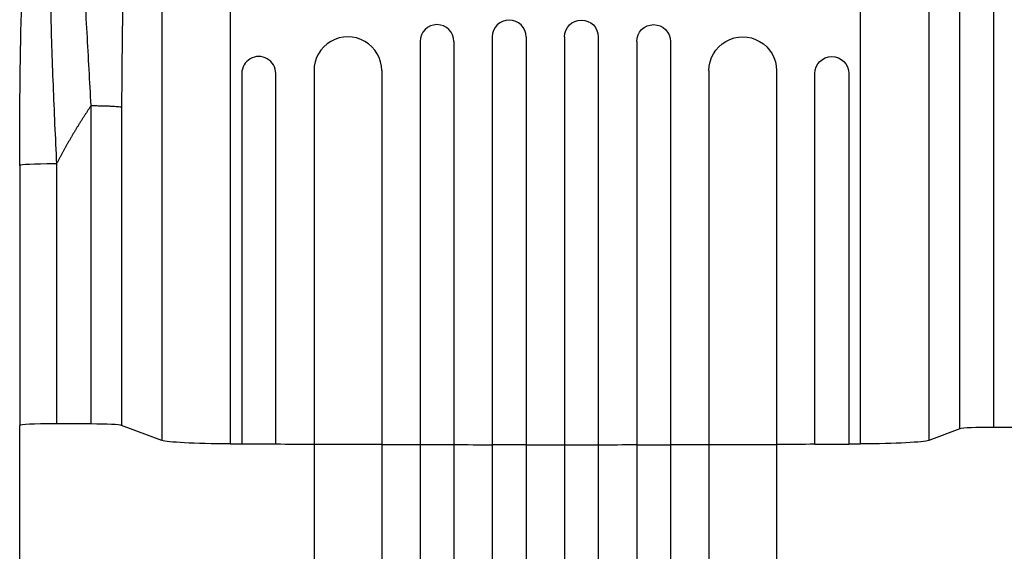
# Model space of a CAD drawing. Units: millimetres. Extents: x -7020 to 5599, y -4912 to 5715.
# Drawn here: x -2829 to -2393, y 2486 to 2722 of the extents above; entities that cross this region are included whole.
import ezdxf

# ---------------------------------------------------------------- set-up
doc = ezdxf.new("R2010")
doc.units = ezdxf.units.MM
doc.header["$LTSCALE"] = 20
doc.layers.add('2d', color=230, linetype='Continuous')

msp = doc.modelspace()

# ---------------------------------------------------------------- linework, layer by layer
at = {"layer": '2d'}
for p, q in [((-2735.75, 2880.83), (-2735.75, 2533.63)), ((-2456.35, 2533.63), (-2456.35, 2880.83)), ((-2426.13, 2861.78), (-2426.13, 2535.19)), ((-2765.96, 2855.33), (-2765.96, 2535.19)), ((-2651.55, 2712.02), (-2651.55, 1295.51)), ((-2636.55, 2712.02), (-2636.55, 1295.1)), ((-2619.55, 2714.08), (-2619.55, 1294.8)), ((-2604.55, 2714.08), (-2604.55, 1294.67)), ((-2587.55, 2714.08), (-2587.55, 1294.67)), ((-2572.55, 2714.08), (-2572.55, 1294.8)), ((-2555.55, 2712.02), (-2555.55, 1295.1)), ((-2540.55, 2712.02), (-2540.55, 1295.51)), ((-2730.55, 2697.9), (-2730.55, 2533.61)), ((-2715.55, 2533.61), (-2715.55, 2697.9)), ((-2698.55, 2699.13), (-2698.55, 1303.5)), ((-2668.55, 2699.13), (-2668.55, 1302.03)), ((-2523.55, 2699.13), (-2523.55, 1302.03)), ((-2493.55, 2699.13), (-2493.55, 1303.5)), ((-2476.55, 2533.61), (-2476.55, 2697.9)), ((-2461.55, 2697.9), (-2461.55, 2533.61)), ((-2797.36, 2542.51), (-2797.36, 2683.63)), ((-2783.81, 2682.96), (-2783.81, 2541.84)), ((-2812.69, 2657.8), (-2812.69, 2542.58)), ((-2829, 2657.02), (-2829, 2541.8)), ((-2797.36, 2542.51), (-2812.69, 2542.58)), ((-2765.96, 2535.19), (-2783.81, 2541.84)), ((-2412.31, 2540.34), (-2426.13, 2535.19)), ((-2378.54, 2541.01), (-2397.46, 2541.01)), ((-2715.55, 2533.61), (-2730.55, 2533.61)), ((-2668.55, 2533.45), (-2698.55, 2533.45)), ((-2636.55, 2533.31), (-2651.55, 2533.31)), ((-2604.55, 2533.27), (-2619.55, 2533.27)), ((-2587.55, 2533.27), (-2572.55, 2533.27)), ((-2555.55, 2533.31), (-2540.55, 2533.31)), ((-2523.55, 2533.45), (-2493.55, 2533.45)), ((-2476.55, 2533.61), (-2461.55, 2533.61))]:
    msp.add_line(p, q, dxfattribs=at)
for centre, major_axis, ratio, start_param, end_param in [((-2644.05, 2712.02), (-7.5, 0), 0.99863, 3.141593, 6.283185), ((-2612.05, 2714.08), (-7.5, 0), 0.99863, 3.141593, 6.283185), ((-2683.55, 2699.13), (15, 0), 0.99863, 0, 3.141593), ((-2723.05, 2697.9), (7.5, 0), 0.99863, 0, 3.141593), ((-2814, 2657.02), (15, 0), 0.052336, 1.570796, 3.141539), ((-2814, 2657.02), (15, 0), 0.052336, 1.48353, 1.570796), ((-2814, 2541.8), (15, 0), 0.052336, 1.570796, 3.141495), ((-2814, 2541.8), (-15, 0), 0.052336, 4.625123, 4.712389), ((-2798.66, 2541.73), (-15, 0), 0.052336, 3.281219, 4.625123), ((-2397.46, 2540.23), (-15, 0), 0.052336, -1.570796, -0.139626)]:
    msp.add_ellipse(centre, major_axis=major_axis, ratio=ratio, start_param=start_param, end_param=end_param, dxfattribs=at)
at = {"layer": '2d', "extrusion": (0, 0, -1)}
for centre, major_axis, ratio, start_param, end_param in [((-2580.05, 2714.08), (7.5, 0), 0.99863, 3.141593, 6.283185), ((-2548.05, 2712.02), (7.5, 0), 0.99863, 3.141593, 6.283185), ((-2508.55, 2699.13), (-15, 0), 0.99863, 0, 3.141593), ((-2469.05, 2697.9), (7.5, 0), 0.99863, 3.141593, 6.283185), ((-2731.3, 2535.45), (-35, 0), 0.052336, -1.443453, -0.139626), ((-2596.05, 2590.73), (-1100, 0), 0.052336, -1.448217, -1.443453), ((-2596.05, 2590.73), (-1100, 0), 0.052336, -1.477479, -1.461945), ((-2596.05, 2590.73), (1100, 0), 0.052336, 1.621272, 1.636753), ((-2596.05, 2590.73), (-1100, 0), 0.052336, -1.549431, -1.53397), ((-2596.05, 2590.73), (-1100, 0), 0.052336, 4.704662, 4.720116), ((-2596.05, 2590.73), (-1100, 0), 0.052336, 4.675562, 4.691024), ((-2596.05, 2590.73), (-1100, 0), 0.052336, 4.646432, 4.661913), ((-2596.05, 2590.73), (1100, 0), 0.052336, 1.461945, 1.477479), ((-2596.05, 2590.73), (1100, 0), 0.052336, 1.443453, 1.448217), ((-2460.79, 2535.45), (-35, 0), 0.052336, 3.281219, 4.585046)]:
    msp.add_ellipse(centre, major_axis=major_axis, ratio=ratio, start_param=start_param, end_param=end_param, dxfattribs=at)
at = {"layer": '2d'}
for points, knots in [([(-2797.36, 2683.63), (-2797.64, 2688.92), (-2797.93, 2694.26), (-2798.52, 2705.02), (-2798.82, 2710.45), (-2799.43, 2721.37), (-2799.73, 2726.86), (-2800.34, 2737.89), (-2800.64, 2743.43), (-2801.23, 2754.49), (-2801.52, 2760.02), (-2802.06, 2771.02), (-2802.33, 2776.49), (-2802.81, 2787.3), (-2803.04, 2792.64), (-2803.33, 2800.49), (-2803.42, 2803.08), (-2803.55, 2806.92), (-2803.59, 2808.19), (-2803.65, 2810.08), (-2803.68, 2811.02), (-2803.71, 2812.12), (-2803.73, 2812.66), (-2803.73, 2812.94), (-2803.74, 2813.07), (-2803.74, 2813.14), (-2803.74, 2813.17), (-2803.74, 2813.19), (-2803.74, 2813.2), (-2803.86, 2817.46), (-2803.95, 2821.6), (-2804.08, 2829.59), (-2804.12, 2833.44), (-2804.11, 2840.78), (-2804.07, 2844.27), (-2803.94, 2849.16), (-2803.88, 2850.73), (-2803.78, 2853), (-2803.75, 2853.74), (-2803.69, 2854.82), (-2803.66, 2855.36), (-2803.62, 2855.98), (-2803.6, 2856.28), (-2803.59, 2856.43), (-2803.58, 2856.51), (-2803.58, 2856.55), (-2803.58, 2856.56), (-2803.58, 2856.58), (-2803.58, 2856.58), (-2803.42, 2858.94), (-2803.23, 2861.11), (-2802.74, 2865.01), (-2802.44, 2866.75), (-2801.74, 2869.73), (-2801.34, 2870.97), (-2800.38, 2872.89), (-2799.84, 2873.58), (-2799.21, 2873.95)], [0, 0, 0, 0, 0.0625, 0.0625, 0.125, 0.125, 0.1875, 0.1875, 0.25, 0.25, 0.3125, 0.3125, 0.375, 0.375, 0.4375, 0.4375, 0.46875, 0.46875, 0.484375, 0.484375, 0.492187, 0.496094, 0.498047, 0.499023, 0.499512, 0.499756, 0.499878, 0.499878, 0.5, 0.5, 0.5625, 0.5625, 0.625, 0.625, 0.6875, 0.6875, 0.71875, 0.71875, 0.734375, 0.734375, 0.742187, 0.746094, 0.748047, 0.749023, 0.749512, 0.749756, 0.749878, 0.749878, 0.75, 0.75, 0.8125, 0.8125, 0.875, 0.875, 0.9375, 0.9375, 1, 1, 1, 1]), ([(-2829, 2657.02), (-2829, 2679.79), (-2828.81, 2702.65), (-2827.75, 2742.78), (-2827.02, 2760.47), (-2825.11, 2789.98), (-2824.06, 2802.42), (-2821.64, 2823.47), (-2820.32, 2832.46), (-2817.35, 2847.33), (-2815.81, 2853.35), (-2812.35, 2861.67), (-2810.89, 2864.63), (-2808.15, 2867.61)], [0.000265, 0.000265, 0.000265, 0.000265, 6.84108, 6.84108, 12.381291, 12.381291, 16.774307, 16.774307, 20.68126, 20.68126, 24.35792, 24.35792, 26.553464, 26.553464, 26.553464, 26.553464]), ([(-2804.95, 2870.21), (-2805.65, 2869.4), (-2806.32, 2868.2), (-2807.61, 2865.09), (-2808.22, 2863.18), (-2809.1, 2859.79), (-2809.39, 2858.58), (-2809.8, 2856.63), (-2809.94, 2855.96), (-2810.21, 2854.57), (-2810.34, 2853.86), (-2810.99, 2850.22), (-2811.48, 2847.03), (-2812.36, 2840.13), (-2812.77, 2836.42), (-2813.23, 2831.46), (-2813.32, 2830.46), (-2813.5, 2828.41), (-2813.58, 2827.37), (-2813.83, 2824.23), (-2813.99, 2822.08), (-2814.42, 2815.52), (-2814.67, 2810.96), (-2815.09, 2801.54), (-2815.27, 2796.66), (-2815.43, 2790.37), (-2815.47, 2789.11), (-2815.52, 2786.55), (-2815.55, 2785.27), (-2815.62, 2781.4), (-2815.66, 2778.8), (-2815.75, 2770.93), (-2815.77, 2765.62), (-2815.74, 2749.46), (-2815.59, 2738.41), (-2815.19, 2721.48), (-2815.03, 2715.78), (-2814.66, 2704.27), (-2814.46, 2698.5), (-2814, 2686.92), (-2813.76, 2681.11), (-2813.24, 2669.47), (-2812.97, 2663.64), (-2812.69, 2657.8)], [0, 0, 0, 0, 0.0174104, 0.0174104, 0.0348207, 0.0348207, 0.0435259, 0.0435259, 0.0478785, 0.0478785, 0.0522311, 0.0522311, 0.0696414, 0.0696414, 0.0870518, 0.0870518, 0.0914044, 0.0914044, 0.095757, 0.095757, 0.1044622, 0.1044622, 0.1218725, 0.1218725, 0.1392829, 0.1392829, 0.1436355, 0.1436355, 0.1479881, 0.1479881, 0.1566932, 0.1566932, 0.1741036, 0.1741036, 0.2089243, 0.2089243, 0.2263347, 0.2263347, 0.243745, 0.243745, 0.2611554, 0.2611554, 0.2785658, 0.2785658, 0.2785658, 0.2785658]), ([(-2766.19, 2855.2), (-2767.42, 2854.46), (-2769.21, 2852.06), (-2771.2, 2846.98), (-2772.16, 2843.87), (-2772.64, 2842.17), (-2772.87, 2841.29), (-2772.99, 2840.83), (-2773.05, 2840.61), (-2773.08, 2840.49), (-2773.09, 2840.44), (-2773.1, 2840.41), (-2773.1, 2840.39), (-2773.67, 2838.16), (-2774.5, 2834.49), (-2775.41, 2829.62), (-2775.86, 2827.03), (-2776.08, 2825.7), (-2776.19, 2825.03), (-2776.23, 2824.74), (-2776.26, 2824.54), (-2776.28, 2824.45), (-2776.8, 2821.19), (-2777.28, 2817.82), (-2778.19, 2810.69), (-2778.62, 2806.92), (-2779.86, 2795.01), (-2780.93, 2782.14), (-2781.91, 2765.43), (-2782.33, 2756.66), (-2782.52, 2752.16), (-2782.61, 2749.89), (-2782.66, 2748.75), (-2782.68, 2748.18), (-2782.69, 2747.89), (-2782.7, 2747.74), (-2782.7, 2747.68), (-2782.7, 2747.64), (-2782.7, 2747.62), (-2783.44, 2728.24), (-2783.81, 2706.69), (-2783.81, 2682.96)], [0, 0, 0, 0, 0.125, 0.1875, 0.21875, 0.234375, 0.242187, 0.246094, 0.248047, 0.249023, 0.249512, 0.249512, 0.25, 0.25, 0.3125, 0.34375, 0.359375, 0.367187, 0.371094, 0.373047, 0.373047, 0.375, 0.375, 0.4375, 0.4375, 0.5, 0.5, 0.625, 0.6875, 0.71875, 0.734375, 0.742187, 0.746094, 0.748047, 0.749023, 0.749512, 0.749756, 0.749756, 0.75, 0.75, 1, 1, 1, 1]), ([(-2829, 2015.09), (-2829, 2037.84), (-2829, 2061.45), (-2829, 2110.27), (-2829, 2135.56), (-2829, 2187.32), (-2829, 2213.84), (-2829, 2267.85), (-2829, 2295.39), (-2829, 2351.18), (-2829, 2379.5), (-2829, 2436.6), (-2829, 2465.46), (-2829, 2510.17), (-2829, 2525.98), (-2829, 2541.8)], [0, 0, 0, 0, 8.663564, 8.663564, 17.405266, 17.405266, 26.141944, 26.141944, 34.876395, 34.876395, 43.609996, 43.609996, 52.34437, 52.34437, 57.097108, 57.097108, 57.097108, 57.097108])]:
    msp.add_open_spline(points, degree=3, knots=knots, dxfattribs=at)
for points in [[(-2412.31, 2540.34), (-2412.31, 2610.57), (-2412.31, 2680.8), (-2412.31, 2751.03)], [(-2397.46, 2751.7), (-2397.46, 2681.47), (-2397.46, 2611.24), (-2397.46, 2541.01)]]:
    msp.add_open_spline(points, degree=3, dxfattribs=at)
for points, weights, degree in [([(-2797.36, 2683.63), (-2802.97, 2675.32), (-2808.09, 2666.7), (-2812.69, 2657.8)], [1, 0.998866237511, 0.998866237511, 1], 3), ([(-2797.36, 2683.63), (-2785.47, 2683.58), (-2783.81, 2682.96)], [1, 0.782608156852, 1], 2)]:
    msp.add_rational_spline(points, weights, degree=degree, dxfattribs=at)

doc.saveas('drawing.dxf')
